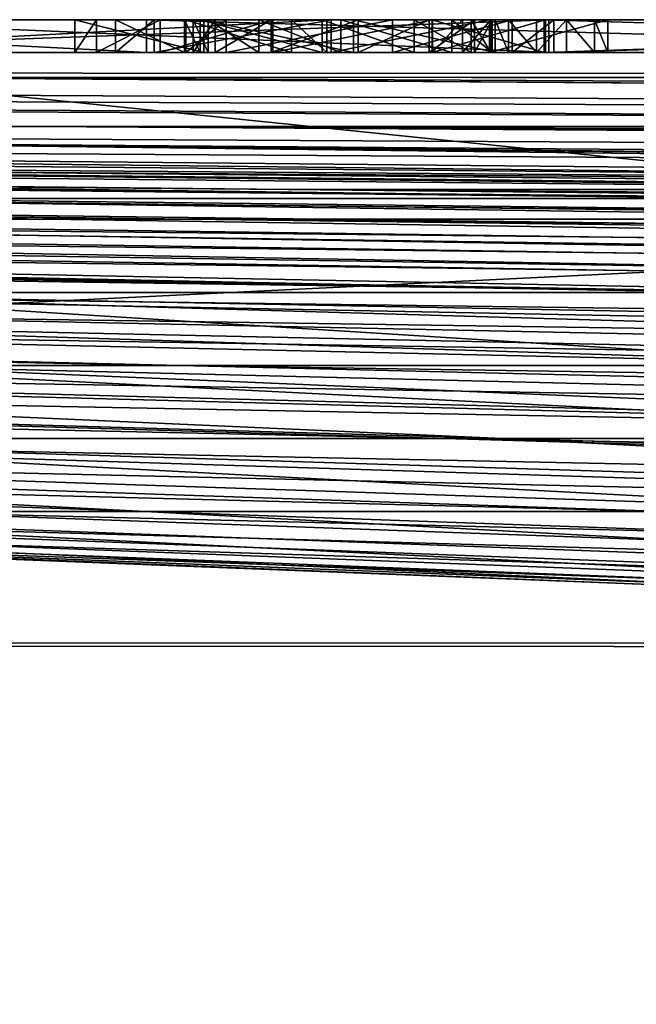
# Model space of a CAD drawing. Units: millimetres. Extents: x -10 to 1400, y -595 to 0.
# Drawn here: x 39 to 41, y -3 to 0 of the extents above; entities that cross this region are included whole.
import ezdxf

# ---------------------------------------------------------------- set-up
doc = ezdxf.new("R2010")
doc.units = ezdxf.units.MM
doc.header["$LTSCALE"] = 65.185185
for name, color, linetype in [('1', 7, 'CONTINUOUS'), ('10', 7, 'CONTINUOUS'), ('17', 7, 'CONTINUOUS'), ('18', 7, 'CONTINUOUS'), ('2', 7, 'CONTINUOUS'), ('283', 7, 'CONTINUOUS'), ('294', 7, 'CONTINUOUS'), ('340', 7, 'CONTINUOUS'), ('341', 7, 'CONTINUOUS'), ('342', 7, 'CONTINUOUS'), ('343', 7, 'CONTINUOUS'), ('344', 7, 'CONTINUOUS'), ('345', 7, 'CONTINUOUS'), ('346', 7, 'CONTINUOUS'), ('368', 7, 'CONTINUOUS'), ('369', 7, 'CONTINUOUS'), ('370', 7, 'CONTINUOUS'), ('371', 7, 'CONTINUOUS'), ('372', 7, 'CONTINUOUS'), ('373', 7, 'CONTINUOUS'), ('426', 7, 'CONTINUOUS'), ('427', 7, 'CONTINUOUS'), ('428', 7, 'CONTINUOUS'), ('429', 7, 'CONTINUOUS'), ('430', 7, 'CONTINUOUS'), ('431', 7, 'CONTINUOUS'), ('432', 7, 'CONTINUOUS'), ('433', 7, 'CONTINUOUS'), ('434', 7, 'CONTINUOUS'), ('435', 7, 'CONTINUOUS'), ('436', 7, 'CONTINUOUS'), ('437', 7, 'CONTINUOUS'), ('438', 7, 'CONTINUOUS'), ('439', 7, 'CONTINUOUS'), ('440', 7, 'CONTINUOUS'), ('441', 7, 'CONTINUOUS'), ('442', 7, 'CONTINUOUS'), ('443', 7, 'CONTINUOUS'), ('444', 7, 'CONTINUOUS'), ('445', 7, 'CONTINUOUS'), ('9', 7, 'CONTINUOUS')]:
    doc.layers.add(name, color=color, linetype=linetype)

msp = doc.modelspace()

# ---------------------------------------------------------------- linework, layer by layer
at = {"layer": '1', "linetype": 'Continuous'}
for points in [[(15.7284, -0.0547, 6.0366), (10.0197, -0.0382, 6.0276), (39.1381, -0.2248, 25.7361), (15.7284, -0.0547, 6.0366)], [(39.1381, -0.2248, 25.7361), (10.0197, -0.0382, 6.0276), (31.9422, -0.2248, 31.9422), (39.1381, -0.2248, 25.7361)], [(20.4859, -0.0632, 6.054), (15.7284, -0.0547, 6.0366), (47.2877, -0.2248, 21.5281), (20.4859, -0.0632, 6.054)], [(47.2877, -0.2248, 21.5281), (15.7284, -0.0547, 6.0366), (39.1381, -0.2248, 25.7361), (47.2877, -0.2248, 21.5281)], [(25.7361, -0.2248, 39.1381), (21.5281, -0.2248, 47.2877), (46.7496, -0.4168, 67.9541), (25.7361, -0.2248, 39.1381)], [(46.7496, -0.4168, 67.9541), (21.5281, -0.2248, 47.2877), (27.3272, -0.2854, 57.3321), (46.7496, -0.4168, 67.9541)], [(31.9422, -0.2248, 31.9422), (25.7361, -0.2248, 39.1381), (56.7153, -0.4168, 56.7153), (31.9422, -0.2248, 31.9422)], [(56.7153, -0.4168, 56.7153), (25.7361, -0.2248, 39.1381), (46.7496, -0.4168, 67.9541), (56.7153, -0.4168, 56.7153)], [(39.1381, -0.2248, 25.7361), (31.9422, -0.2248, 31.9422), (67.9541, -0.4168, 46.7496), (39.1381, -0.2248, 25.7361)], [(67.9541, -0.4168, 46.7496), (31.9422, -0.2248, 31.9422), (56.7153, -0.4168, 56.7153), (67.9541, -0.4168, 46.7496)], [(47.2877, -0.2248, 21.5281), (39.1381, -0.2248, 25.7361), (57.3321, -0.2854, 27.3272), (47.2877, -0.2248, 21.5281)], [(57.3321, -0.2854, 27.3272), (39.1381, -0.2248, 25.7361), (79.126, -0.4168, 39.9099), (57.3321, -0.2854, 27.3272)], [(79.126, -0.4168, 39.9099), (39.1381, -0.2248, 25.7361), (67.9541, -0.4168, 46.7496), (79.126, -0.4168, 39.9099)], [(39.9099, -0.4168, 79.126), (46.7496, -0.4168, 67.9541), (27.3272, -0.2854, 57.3321), (39.9099, -0.4168, 79.126)], [(46.7496, -0.4168, 67.9541), (39.9099, -0.4168, 79.126), (67.7631, -0.6088, 96.77), (46.7496, -0.4168, 67.9541)], [(67.7631, -0.6088, 96.77), (39.9099, -0.4168, 79.126), (48.6216, -0.5078, 94.2151), (67.7631, -0.6088, 96.77)]]:
    msp.add_3dface(points, dxfattribs=at)
at = {"layer": '10', "linetype": 'Continuous'}
for points in [[(28.6809, -0.2812, 1361.3191), (30.4066, -0.2812, 1366.2087), (45.3577, -0.4446, 1344.6423), (28.6809, -0.2812, 1361.3191)], [(30.4066, -0.2812, 1366.2087), (33.9951, -0.2812, 1369.6362), (55.1122, -0.5212, 1341.4469), (30.4066, -0.2812, 1366.2087)], [(45.3577, -0.4446, 1344.6423), (30.4066, -0.2812, 1366.2087), (53.1651, -0.5212, 1336.8349), (45.3577, -0.4446, 1344.6423)], [(53.1651, -0.5212, 1336.8349), (30.4066, -0.2812, 1366.2087), (55.1122, -0.5212, 1341.4469), (53.1651, -0.5212, 1336.8349)], [(33.9951, -0.2812, 1369.6362), (38.7924, -0.2812, 1371.2076), (58.7285, -0.5212, 1344.8475), (33.9951, -0.2812, 1369.6362)], [(55.1122, -0.5212, 1341.4469), (33.9951, -0.2812, 1369.6362), (58.7285, -0.5212, 1344.8475), (55.1122, -0.5212, 1341.4469)], [(38.7924, -0.2812, 1371.2076), (42.9439, -0.3217, 1367.0561), (58.7285, -0.5212, 1344.8475), (38.7924, -0.2812, 1371.2076)]]:
    msp.add_3dface(points, dxfattribs=at)
at = {"layer": '17', "linetype": 'Continuous'}
for points in [[(6.058, -0.0594, 1383.942), (28.6809, -0.2812, 1361.3191), (41.4245, -0.4446, 1308.2802), (6.058, -0.0594, 1383.942)], [(6.0628, -0.0642, 1348.9366), (6.058, -0.0594, 1383.942), (41.4245, -0.4446, 1308.2802), (6.0628, -0.0642, 1348.9366)], [(6.0628, -0.0643, 1348.387), (6.0628, -0.0642, 1348.9366), (41.4245, -0.4446, 1308.2802), (6.0628, -0.0643, 1348.387)], [(6.0673, -0.0687, 1314.0853), (6.0628, -0.0643, 1348.387), (41.4245, -0.4446, 1308.2802), (6.0673, -0.0687, 1314.0853)], [(38.0365, -0.4446, 1268.823), (6.0673, -0.0687, 1314.0853), (41.4245, -0.4446, 1308.2802), (38.0365, -0.4446, 1268.823)], [(28.6809, -0.2812, 1361.3191), (45.3577, -0.4446, 1344.6423), (41.4245, -0.4446, 1308.2802), (28.6809, -0.2812, 1361.3191)], [(27.4225, -0.4446, 1101.1907), (29.8158, -0.4446, 1142.5236), (51.2062, -0.8303, 1096.6993), (27.4225, -0.4446, 1101.1907)], [(28.7063, -0.5078, 1061.8976), (27.4225, -0.4446, 1101.1907), (41.2786, -0.7302, 1061.8976), (28.7063, -0.5078, 1061.8976)], [(41.2786, -0.7302, 1061.8976), (27.4225, -0.4446, 1101.1907), (46.9361, -0.8303, 1061.8976), (41.2786, -0.7302, 1061.8976)], [(46.9361, -0.8303, 1061.8976), (27.4225, -0.4446, 1101.1907), (51.2062, -0.8303, 1096.6993), (46.9361, -0.8303, 1061.8976)], [(29.8158, -0.4446, 1142.5236), (32.3363, -0.4446, 1184.9115), (55.6752, -0.8303, 1132.5025), (29.8158, -0.4446, 1142.5236)], [(51.2062, -0.8303, 1096.6993), (29.8158, -0.4446, 1142.5236), (55.6752, -0.8303, 1132.5025), (51.2062, -0.8303, 1096.6993)], [(32.3363, -0.4446, 1184.9115), (35.0464, -0.4446, 1227.352), (60.3819, -0.8303, 1168.736), (32.3363, -0.4446, 1184.9115)], [(55.6752, -0.8303, 1132.5025), (32.3363, -0.4446, 1184.9115), (60.3819, -0.8303, 1168.736), (55.6752, -0.8303, 1132.5025)], [(35.0464, -0.4446, 1227.352), (38.0365, -0.4446, 1268.823), (65.4423, -0.8303, 1204.7967), (35.0464, -0.4446, 1227.352)], [(60.3819, -0.8303, 1168.736), (35.0464, -0.4446, 1227.352), (65.4423, -0.8303, 1204.7967), (60.3819, -0.8303, 1168.736)], [(38.0365, -0.4446, 1268.823), (41.4245, -0.4446, 1308.2802), (71.0258, -0.8303, 1240.0442), (38.0365, -0.4446, 1268.823)], [(65.4423, -0.8303, 1204.7967), (38.0365, -0.4446, 1268.823), (71.0258, -0.8303, 1240.0442), (65.4423, -0.8303, 1204.7967)]]:
    msp.add_3dface(points, dxfattribs=at)
at = {"layer": '18', "linetype": 'Continuous'}
for points in [[(22.2626, -0.2854, 81.6329), (20.0462, -0.2854, 98.5162), (39.6106, -0.5078, 122.1978), (22.2626, -0.2854, 81.6329)], [(39.6106, -0.5078, 122.1978), (20.0462, -0.2854, 98.5162), (35.6671, -0.5078, 140.353), (39.6106, -0.5078, 122.1978)], [(24.6874, -0.2854, 67.846), (22.2626, -0.2854, 81.6329), (43.9249, -0.5078, 106.7641), (24.6874, -0.2854, 67.846)], [(43.9249, -0.5078, 106.7641), (22.2626, -0.2854, 81.6329), (39.6106, -0.5078, 122.1978), (43.9249, -0.5078, 106.7641)], [(39.9099, -0.4168, 79.126), (27.3272, -0.2854, 57.3321), (24.6874, -0.2854, 67.846), (39.9099, -0.4168, 79.126)], [(48.6216, -0.5078, 94.2151), (39.9099, -0.4168, 79.126), (24.6874, -0.2854, 67.846), (48.6216, -0.5078, 94.2151)], [(48.6216, -0.5078, 94.2151), (24.6874, -0.2854, 67.846), (43.9249, -0.5078, 106.7641), (48.6216, -0.5078, 94.2151)], [(28.8459, -0.5078, 184.1774), (25.9445, -0.5078, 209.5281), (41.4794, -0.7302, 227.4883), (28.8459, -0.5078, 184.1774)], [(41.4794, -0.7302, 227.4883), (25.9445, -0.5078, 209.5281), (37.3072, -0.7302, 253.0715), (41.4794, -0.7302, 227.4883)], [(28.7063, -0.5078, 1061.8976), (41.2786, -0.7302, 1061.8976), (37.9861, -0.7302, 1028.666), (28.7063, -0.5078, 1061.8976)], [(32.0828, -0.5078, 161.0665), (28.8459, -0.5078, 184.1774), (46.1338, -0.7302, 203.8139), (32.0828, -0.5078, 161.0665)], [(46.1338, -0.7302, 203.8139), (28.8459, -0.5078, 184.1774), (41.4794, -0.7302, 227.4883), (46.1338, -0.7302, 203.8139)], [(35.6671, -0.5078, 140.353), (32.0828, -0.5078, 161.0665), (51.2879, -0.7302, 182.1898), (35.6671, -0.5078, 140.353)], [(51.2879, -0.7302, 182.1898), (32.0828, -0.5078, 161.0665), (46.1338, -0.7302, 203.8139), (51.2879, -0.7302, 182.1898)], [(39.6106, -0.5078, 122.1978), (35.6671, -0.5078, 140.353), (56.9585, -0.7302, 162.7627), (39.6106, -0.5078, 122.1978)], [(56.9585, -0.7302, 162.7627), (35.6671, -0.5078, 140.353), (51.2879, -0.7302, 182.1898), (56.9585, -0.7302, 162.7627)], [(43.9249, -0.5078, 106.7641), (39.6106, -0.5078, 122.1978), (63.1623, -0.7302, 145.6821), (43.9249, -0.5078, 106.7641)], [(63.1623, -0.7302, 145.6821), (39.6106, -0.5078, 122.1978), (56.9585, -0.7302, 162.7627), (63.1623, -0.7302, 145.6821)], [(30.3404, -0.7302, 309.3994), (27.512, -0.7302, 339.8664), (39.5812, -0.9526, 352.4787), (30.3404, -0.7302, 309.3994)], [(39.5812, -0.9526, 352.4787), (27.512, -0.7302, 339.8664), (35.8913, -0.9526, 382.2827), (39.5812, -0.9526, 352.4787)], [(33.6, -0.7302, 280.4222), (30.3404, -0.7302, 309.3994), (43.8336, -0.9526, 323.883), (33.6, -0.7302, 280.4222)], [(43.8336, -0.9526, 323.883), (30.3404, -0.7302, 309.3994), (39.5812, -0.9526, 352.4787), (43.8336, -0.9526, 323.883)], [(32.1296, -0.7302, 959.1917), (34.9356, -0.7302, 994.3897), (41.9154, -0.9526, 965.9331), (32.1296, -0.7302, 959.1917)], [(38.5765, -0.9526, 932.3812), (32.1296, -0.7302, 959.1917), (41.9154, -0.9526, 965.9331), (38.5765, -0.9526, 932.3812)], [(37.3072, -0.7302, 253.0715), (33.6, -0.7302, 280.4222), (48.6699, -0.9526, 296.6149), (37.3072, -0.7302, 253.0715)], [(48.6699, -0.9526, 296.6149), (33.6, -0.7302, 280.4222), (43.8336, -0.9526, 323.883), (48.6699, -0.9526, 296.6149)], [(34.9356, -0.7302, 994.3897), (37.9861, -0.7302, 1028.666), (45.576, -0.9526, 998.7709), (34.9356, -0.7302, 994.3897)], [(41.9154, -0.9526, 965.9331), (34.9356, -0.7302, 994.3897), (45.576, -0.9526, 998.7709), (41.9154, -0.9526, 965.9331)], [(41.4794, -0.7302, 227.4883), (37.3072, -0.7302, 253.0715), (54.1128, -0.9526, 270.7992), (41.4794, -0.7302, 227.4883)], [(54.1128, -0.9526, 270.7992), (37.3072, -0.7302, 253.0715), (48.6699, -0.9526, 296.6149), (54.1128, -0.9526, 270.7992)], [(37.9861, -0.7302, 1028.666), (41.2786, -0.7302, 1061.8976), (49.5555, -0.9526, 1030.793), (37.9861, -0.7302, 1028.666)], [(45.576, -0.9526, 998.7709), (37.9861, -0.7302, 1028.666), (49.5555, -0.9526, 1030.793), (45.576, -0.9526, 998.7709)], [(32.7429, -0.9526, 413.1783), (30.1151, -0.9526, 445.0489), (40.3873, -1.175, 454.668), (32.7429, -0.9526, 413.1783)], [(40.3873, -1.175, 454.668), (30.1151, -0.9526, 445.0489), (37.1459, -1.175, 485.3666), (40.3873, -1.175, 454.668)], [(35.8913, -0.9526, 382.2827), (32.7429, -0.9526, 413.1783), (44.2707, -1.175, 424.6989), (35.8913, -0.9526, 382.2827)], [(44.2707, -1.175, 424.6989), (32.7429, -0.9526, 413.1783), (40.3873, -1.175, 454.668), (44.2707, -1.175, 424.6989)], [(32.8841, -0.9526, 863.5417), (35.564, -0.9526, 898.2169), (40.5614, -1.175, 877.784), (32.8841, -0.9526, 863.5417)], [(37.6743, -1.175, 845.2681), (32.8841, -0.9526, 863.5417), (40.5614, -1.175, 877.784), (37.6743, -1.175, 845.2681)], [(35.564, -0.9526, 898.2169), (38.5765, -0.9526, 932.3812), (43.8669, -1.175, 909.9104), (35.564, -0.9526, 898.2169)], [(40.5614, -1.175, 877.784), (35.564, -0.9526, 898.2169), (43.8669, -1.175, 909.9104), (40.5614, -1.175, 877.784)], [(39.5812, -0.9526, 352.4787), (35.8913, -0.9526, 382.2827), (48.822, -1.175, 395.558), (39.5812, -0.9526, 352.4787)], [(48.822, -1.175, 395.558), (35.8913, -0.9526, 382.2827), (44.2707, -1.175, 424.6989), (48.822, -1.175, 395.558)], [(38.5765, -0.9526, 932.3812), (41.9154, -0.9526, 965.9331), (47.5828, -1.175, 941.5673), (38.5765, -0.9526, 932.3812)], [(43.8669, -1.175, 909.9104), (38.5765, -0.9526, 932.3812), (47.5828, -1.175, 941.5673), (43.8669, -1.175, 909.9104)], [(43.8336, -0.9526, 323.883), (39.5812, -0.9526, 352.4787), (54.0672, -1.175, 367.3438), (43.8336, -0.9526, 323.883)], [(54.0672, -1.175, 367.3438), (39.5812, -0.9526, 352.4787), (48.822, -1.175, 395.558), (54.0672, -1.175, 367.3438)], [(34.5215, -1.175, 516.6981), (32.4915, -1.175, 548.571), (41.0556, -1.3974, 555.6167), (34.5215, -1.175, 516.6981)], [(41.0556, -1.3974, 555.6167), (32.4915, -1.175, 548.571), (38.6414, -1.3974, 585.8828), (41.0556, -1.3974, 555.6167)], [(33.192, -1.175, 779.39), (35.2141, -1.175, 812.4431), (39.4744, -1.3974, 801.3112), (33.192, -1.175, 779.39)], [(37.6058, -1.3974, 770.611), (33.192, -1.175, 779.39), (39.4744, -1.3974, 801.3112), (37.6058, -1.3974, 770.611)], [(37.1459, -1.175, 485.3666), (34.5215, -1.175, 516.6981), (44.1767, -1.3974, 525.6843), (37.1459, -1.175, 485.3666)], [(44.1767, -1.3974, 525.6843), (34.5215, -1.175, 516.6981), (41.0556, -1.3974, 555.6167), (44.1767, -1.3974, 525.6843)], [(35.2141, -1.175, 812.4431), (37.6743, -1.175, 845.2681), (41.8793, -1.3974, 831.8206), (35.2141, -1.175, 812.4431)], [(39.4744, -1.3974, 801.3112), (35.2141, -1.175, 812.4431), (41.8793, -1.3974, 831.8206), (39.4744, -1.3974, 801.3112)], [(40.3873, -1.175, 454.668), (37.1459, -1.175, 485.3666), (48.0316, -1.3974, 496.1577), (40.3873, -1.175, 454.668)], [(48.0316, -1.3974, 496.1577), (37.1459, -1.175, 485.3666), (44.1767, -1.3974, 525.6843), (48.0316, -1.3974, 496.1577)], [(37.6743, -1.175, 845.2681), (40.5614, -1.175, 877.784), (44.8052, -1.3974, 862.0789), (37.6743, -1.175, 845.2681)], [(41.8793, -1.3974, 831.8206), (37.6743, -1.175, 845.2681), (44.8052, -1.3974, 862.0789), (41.8793, -1.3974, 831.8206)], [(44.2707, -1.175, 424.6989), (40.3873, -1.175, 454.668), (52.65, -1.3974, 467.1152), (44.2707, -1.175, 424.6989)], [(52.65, -1.3974, 467.1152), (40.3873, -1.175, 454.668), (48.0316, -1.3974, 496.1577), (52.65, -1.3974, 467.1152)], [(40.5614, -1.175, 877.784), (43.8669, -1.175, 909.9104), (48.2387, -1.3974, 892.0262), (40.5614, -1.175, 877.784)], [(44.8052, -1.3974, 862.0789), (40.5614, -1.175, 877.784), (48.2387, -1.3974, 892.0262), (44.8052, -1.3974, 862.0789)], [(35.8282, -1.3974, 647.1322), (35.3793, -1.3974, 677.977), (41.5304, -1.6198, 680.6856), (35.8282, -1.3974, 647.1322)], [(35.3793, -1.3974, 677.977), (35.5398, -1.3974, 708.8813), (41.01, -1.6198, 709.4184), (35.3793, -1.3974, 677.977)], [(41.5304, -1.6198, 680.6856), (35.3793, -1.3974, 677.977), (41.01, -1.6198, 709.4184), (41.5304, -1.6198, 680.6856)], [(35.5398, -1.3974, 708.8813), (36.2887, -1.3974, 739.7806), (41.196, -1.6198, 738.0829), (35.5398, -1.3974, 708.8813)], [(41.01, -1.6198, 709.4184), (35.5398, -1.3974, 708.8813), (41.196, -1.6198, 738.0829), (41.01, -1.6198, 709.4184)], [(36.9077, -1.3974, 616.4116), (35.8282, -1.3974, 647.1322), (42.7816, -1.6198, 651.9285), (36.9077, -1.3974, 616.4116)], [(42.7816, -1.6198, 651.9285), (35.8282, -1.3974, 647.1322), (41.5304, -1.6198, 680.6856), (42.7816, -1.6198, 651.9285)], [(36.2887, -1.3974, 739.7806), (37.6058, -1.3974, 770.611), (42.0642, -1.6198, 766.635), (36.2887, -1.3974, 739.7806)], [(41.196, -1.6198, 738.0829), (36.2887, -1.3974, 739.7806), (42.0642, -1.6198, 766.635), (41.196, -1.6198, 738.0829)], [(38.6414, -1.3974, 585.8828), (36.9077, -1.3974, 616.4116), (44.7912, -1.6198, 623.1946), (38.6414, -1.3974, 585.8828)], [(44.7912, -1.6198, 623.1946), (36.9077, -1.3974, 616.4116), (42.7816, -1.6198, 651.9285), (44.7912, -1.6198, 623.1946)], [(37.6058, -1.3974, 770.611), (39.4744, -1.3974, 801.3112), (43.5908, -1.6198, 795.0316), (37.6058, -1.3974, 770.611)], [(42.0642, -1.6198, 766.635), (37.6058, -1.3974, 770.611), (43.5908, -1.6198, 795.0316), (42.0642, -1.6198, 766.635)], [(41.0556, -1.3974, 555.6167), (38.6414, -1.3974, 585.8828), (47.5897, -1.6198, 594.5352), (41.0556, -1.3974, 555.6167)], [(47.5897, -1.6198, 594.5352), (38.6414, -1.3974, 585.8828), (44.7912, -1.6198, 623.1946), (47.5897, -1.6198, 594.5352)], [(39.4744, -1.3974, 801.3112), (41.8793, -1.3974, 831.8206), (45.7568, -1.6198, 823.2324), (39.4744, -1.3974, 801.3112)], [(43.5908, -1.6198, 795.0316), (39.4744, -1.3974, 801.3112), (45.7568, -1.6198, 823.2324), (43.5908, -1.6198, 795.0316)]]:
    msp.add_3dface(points, dxfattribs=at)
at = {"layer": '2', "linetype": 'Continuous'}
for points in [[(20.4859, -0.0632, 6.054), (47.2877, -0.2248, 21.5281), (67.846, -0.2854, 24.6874), (20.4859, -0.0632, 6.054)], [(27.6432, -0.0685, 6.0602), (20.4859, -0.0632, 6.054), (67.846, -0.2854, 24.6874), (27.6432, -0.0685, 6.0602)], [(38.512, -0.075, 6.0668), (27.6432, -0.0685, 6.0602), (67.846, -0.2854, 24.6874), (38.512, -0.075, 6.0668)], [(46.3357, -0.0792, 6.0709), (38.512, -0.075, 6.0668), (81.6329, -0.2854, 22.2626), (46.3357, -0.0792, 6.0709)], [(81.6329, -0.2854, 22.2626), (38.512, -0.075, 6.0668), (67.846, -0.2854, 24.6874), (81.6329, -0.2854, 22.2626)]]:
    msp.add_3dface(points, dxfattribs=at)
at = {"layer": '283', "linetype": 'Continuous'}
for points in [[(53.3355, -0.0645, 1393.937), (18.2056, -0.0595, 1393.942), (17.9656, -1.7961, 1398.2221), (53.3355, -0.0645, 1393.937)], [(53.0006, -1.7993, 1398.2203), (53.3355, -0.0645, 1393.937), (17.9656, -1.7961, 1398.2221), (53.0006, -1.7993, 1398.2203)], [(18.056, -6.0592, 1400), (53.0006, -1.7993, 1398.2203), (17.9656, -1.7961, 1398.2221), (18.056, -6.0592, 1400)], [(18.056, -6.0592, 1400), (37.02, -6.0619, 1400), (53.0006, -1.7993, 1398.2203), (18.056, -6.0592, 1400)], [(37.02, -6.0619, 1400), (53.1941, -6.0642, 1400), (53.0006, -1.7993, 1398.2203), (37.02, -6.0619, 1400)]]:
    msp.add_3dface(points, dxfattribs=at)
at = {"layer": '294', "linetype": 'Continuous'}
for points in [[(20.4859, -0.0632, 6.054), (55.4838, -1.8141, 1.7841), (20.4844, -1.8013, 1.7765), (20.4859, -0.0632, 6.054)], [(20.4859, -0.0632, 6.054), (27.6432, -0.0685, 6.0602), (55.4838, -1.8141, 1.7841), (20.4859, -0.0632, 6.054)], [(27.6432, -0.0685, 6.0602), (38.512, -0.075, 6.0668), (55.4838, -1.8141, 1.7841), (27.6432, -0.0685, 6.0602)], [(38.512, -0.075, 6.0668), (46.3357, -0.0792, 6.0709), (55.4838, -1.8141, 1.7841), (38.512, -0.075, 6.0668)], [(55.4838, -1.8141, 1.7841), (20.4809, -6.063), (20.4844, -1.8013, 1.7765), (55.4838, -1.8141, 1.7841)], [(20.4809, -6.063), (55.4838, -1.8141, 1.7841), (29.3477, -6.0693), (20.4809, -6.063)], [(44.6081, -6.0778), (29.3477, -6.0693), (55.4838, -1.8141, 1.7841), (44.6081, -6.0778)]]:
    msp.add_3dface(points, dxfattribs=at)
at = {"layer": '340', "linetype": 'Continuous'}
for points in [[(40.0276, 0, 28.8271), (38.3745, 0, 32.3543), (38.1458, 0, 31.7515), (40.0276, 0, 28.8271)], [(40.7186, 0, 28.8271), (38.3745, 0, 32.3543), (40.5923, 0, 27.8634), (40.7186, 0, 28.8271)], [(40.5923, 0, 27.8634), (38.3745, 0, 32.3543), (40.0276, 0, 28.8271), (40.5923, 0, 27.8634)], [(39.5984, 0, 27.2707), (39.7217, 0, 26.7577), (39.9203, 0, 28.0446), (39.5984, 0, 27.2707)], [(39.7217, 0, 26.7577), (40.2274, 0, 26.954), (39.9203, 0, 28.0446), (39.7217, 0, 26.7577)], [(39.9203, 0, 28.0446), (40.2274, 0, 26.954), (40.0276, 0, 28.8271), (39.9203, 0, 28.0446)], [(40.2274, 0, 26.954), (40.5923, 0, 27.8634), (40.0276, 0, 28.8271), (40.2274, 0, 26.954)]]:
    msp.add_3dface(points, dxfattribs=at)
at = {"layer": '341', "color": 18, "linetype": 'Continuous', "true_color": 0x000000}
for points in [[(40.0276, 0.1, 28.8271), (38.1458, 0.1, 31.7515), (38.3745, 0.1, 32.3543), (40.0276, 0.1, 28.8271)], [(40.7186, 0.1, 28.8271), (40.0276, 0.1, 28.8271), (38.3745, 0.1, 32.3543), (40.7186, 0.1, 28.8271)], [(39.5984, 0.1, 27.2707), (39.9203, 0.1, 28.0446), (39.7217, 0.1, 26.7577), (39.5984, 0.1, 27.2707)], [(39.7217, 0.1, 26.7577), (39.9203, 0.1, 28.0446), (40.2274, 0.1, 26.954), (39.7217, 0.1, 26.7577)], [(39.9203, 0.1, 28.0446), (40.0276, 0.1, 28.8271), (40.2274, 0.1, 26.954), (39.9203, 0.1, 28.0446)], [(40.2274, 0.1, 26.954), (40.0276, 0.1, 28.8271), (40.7186, 0.1, 28.8271), (40.2274, 0.1, 26.954)], [(40.5923, 0.1, 27.8634), (40.2274, 0.1, 26.954), (40.7186, 0.1, 28.8271), (40.5923, 0.1, 27.8634)]]:
    msp.add_3dface(points, dxfattribs=at)
at = {"layer": '342', "color": 18, "linetype": 'Continuous', "true_color": 0x000000}
for points in [[(38.3745, 0, 32.3543), (40.7186, 0, 28.8271), (38.3745, 0.1, 32.3543), (38.3745, 0, 32.3543)], [(40.7186, 0, 28.8271), (40.7186, 0.1, 28.8271), (38.3745, 0.1, 32.3543), (40.7186, 0, 28.8271)]]:
    msp.add_3dface(points, dxfattribs=at)
at = {"layer": '343', "color": 18, "linetype": 'Continuous', "true_color": 0x000000}
for points in [[(40.5923, 0, 27.8634), (40.2274, 0, 26.954), (40.5923, 0.1, 27.8634), (40.5923, 0, 27.8634)], [(40.2274, 0, 26.954), (40.2274, 0.1, 26.954), (40.5923, 0.1, 27.8634), (40.2274, 0, 26.954)], [(40.7186, 0, 28.8271), (40.5923, 0, 27.8634), (40.7186, 0.1, 28.8271), (40.7186, 0, 28.8271)], [(40.5923, 0, 27.8634), (40.5923, 0.1, 27.8634), (40.7186, 0.1, 28.8271), (40.5923, 0, 27.8634)]]:
    msp.add_3dface(points, dxfattribs=at)
at = {"layer": '344', "color": 18, "linetype": 'Continuous', "true_color": 0x000000}
for points in [[(39.7217, 0, 26.7577), (39.5984, 0, 27.2707), (39.7217, 0.1, 26.7577), (39.7217, 0, 26.7577)], [(39.5984, 0, 27.2707), (39.5984, 0.1, 27.2707), (39.7217, 0.1, 26.7577), (39.5984, 0, 27.2707)], [(40.2274, 0, 26.954), (39.7217, 0, 26.7577), (40.2274, 0.1, 26.954), (40.2274, 0, 26.954)], [(39.7217, 0, 26.7577), (39.7217, 0.1, 26.7577), (40.2274, 0.1, 26.954), (39.7217, 0, 26.7577)]]:
    msp.add_3dface(points, dxfattribs=at)
at = {"layer": '345', "color": 18, "linetype": 'Continuous', "true_color": 0x000000}
for points in [[(39.5984, 0, 27.2707), (39.9203, 0, 28.0446), (39.5984, 0.1, 27.2707), (39.5984, 0, 27.2707)], [(39.9203, 0, 28.0446), (39.9203, 0.1, 28.0446), (39.5984, 0.1, 27.2707), (39.9203, 0, 28.0446)], [(39.9203, 0, 28.0446), (40.0276, 0, 28.8271), (39.9203, 0.1, 28.0446), (39.9203, 0, 28.0446)], [(40.0276, 0, 28.8271), (40.0276, 0.1, 28.8271), (39.9203, 0.1, 28.0446), (40.0276, 0, 28.8271)]]:
    msp.add_3dface(points, dxfattribs=at)
at = {"layer": '346', "color": 18, "linetype": 'Continuous', "true_color": 0x000000}
for points in [[(40.0276, 0, 28.8271), (38.1458, 0, 31.7515), (40.0276, 0.1, 28.8271), (40.0276, 0, 28.8271)], [(38.1458, 0, 31.7515), (38.1458, 0.1, 31.7515), (40.0276, 0.1, 28.8271), (38.1458, 0, 31.7515)]]:
    msp.add_3dface(points, dxfattribs=at)
at = {"layer": '368', "linetype": 'Continuous'}
for points in [[(39.4788, 0, 25.9004), (37.574, 0, 28.8262), (37.9589, 0, 26.136), (39.4788, 0, 25.9004)], [(40.7035, 0, 25), (39.4788, 0, 25.9004), (37.9589, 0, 26.136), (40.7035, 0, 25)], [(42.9271, 0, 26.572), (39.4788, 0, 25.9004), (40.7035, 0, 25), (42.9271, 0, 26.572)], [(40.3481, 0, 32.319), (40.6935, 0, 31.9852), (40.6894, 0, 32.6535), (40.3481, 0, 32.319)], [(40.6935, 0, 31.9852), (43.5941, 0, 30.0781), (40.6894, 0, 32.6535), (40.6935, 0, 31.9852)], [(40.6894, 0, 32.6535), (43.5941, 0, 30.0781), (44.0239, 0, 30.7441), (40.6894, 0, 32.6535)], [(44.0311, 0, 26.8958), (42.9271, 0, 26.572), (40.7035, 0, 25), (44.0311, 0, 26.8958)]]:
    msp.add_3dface(points, dxfattribs=at)
at = {"layer": '369', "linetype": 'Continuous'}
for points in [[(37.9589, 0.1, 26.136), (37.574, 0.1, 28.8262), (39.4788, 0.1, 25.9004), (37.9589, 0.1, 26.136)], [(40.7035, 0.1, 25), (37.9589, 0.1, 26.136), (39.4788, 0.1, 25.9004), (40.7035, 0.1, 25)], [(42.9271, 0.1, 26.572), (40.7035, 0.1, 25), (39.4788, 0.1, 25.9004), (42.9271, 0.1, 26.572)], [(40.3481, 0.1, 32.319), (40.6894, 0.1, 32.6535), (40.6935, 0.1, 31.9856), (40.3481, 0.1, 32.319)], [(40.6894, 0.1, 32.6535), (44.0239, 0.1, 30.7441), (40.6935, 0.1, 31.9856), (40.6894, 0.1, 32.6535)], [(40.6935, 0.1, 31.9856), (44.0239, 0.1, 30.7441), (43.5941, 0.1, 30.0781), (40.6935, 0.1, 31.9856)], [(44.0311, 0.1, 26.8958), (40.7035, 0.1, 25), (42.9271, 0.1, 26.572), (44.0311, 0.1, 26.8958)]]:
    msp.add_3dface(points, dxfattribs=at)
at = {"layer": '370', "linetype": 'Continuous'}
for points in [[(37.574, 0, 28.8262), (39.4788, 0, 25.9004), (37.574, 0.1, 28.8262), (37.574, 0, 28.8262)], [(37.574, 0.1, 28.8262), (39.4788, 0, 25.9004), (39.4788, 0.1, 25.9004), (37.574, 0.1, 28.8262)], [(39.4788, 0, 25.9004), (42.9271, 0, 26.572), (39.4788, 0.1, 25.9004), (39.4788, 0, 25.9004)], [(42.9271, 0, 26.572), (42.9271, 0.1, 26.572), (39.4788, 0.1, 25.9004), (42.9271, 0, 26.572)], [(43.5941, 0, 30.0781), (40.6935, 0, 31.9852), (43.5941, 0.1, 30.0781), (43.5941, 0, 30.0781)], [(40.6935, 0, 31.9852), (40.6935, 0.1, 31.9856), (43.5941, 0.1, 30.0781), (40.6935, 0, 31.9852)]]:
    msp.add_3dface(points, dxfattribs=at)
at = {"layer": '371', "linetype": 'Continuous'}
for points in [[(40.6935, 0, 31.9852), (40.3481, 0, 32.319), (40.6935, 0.1, 31.9856), (40.6935, 0, 31.9852)], [(40.3481, 0, 32.319), (40.6894, 0, 32.6535), (40.3481, 0.1, 32.319), (40.3481, 0, 32.319)], [(40.3481, 0, 32.319), (40.3481, 0.1, 32.319), (40.6935, 0.1, 31.9856), (40.3481, 0, 32.319)], [(40.6894, 0, 32.6535), (40.6894, 0.1, 32.6535), (40.3481, 0.1, 32.319), (40.6894, 0, 32.6535)]]:
    msp.add_3dface(points, dxfattribs=at)
at = {"layer": '372', "linetype": 'Continuous'}
for points in [[(40.6894, 0, 32.6535), (44.0239, 0, 30.7441), (40.6894, 0.1, 32.6535), (40.6894, 0, 32.6535)], [(44.0239, 0, 30.7441), (44.0239, 0.1, 30.7441), (40.6894, 0.1, 32.6535), (44.0239, 0, 30.7441)], [(44.0311, 0, 26.8958), (40.7035, 0, 25), (44.0311, 0.1, 26.8958), (44.0311, 0, 26.8958)], [(40.7035, 0, 25), (40.7035, 0.1, 25), (44.0311, 0.1, 26.8958), (40.7035, 0, 25)]]:
    msp.add_3dface(points, dxfattribs=at)
at = {"layer": '373', "linetype": 'Continuous'}
for points in [[(40.7035, 0, 25), (37.9589, 0, 26.136), (40.7035, 0.1, 25), (40.7035, 0, 25)], [(37.9589, 0, 26.136), (37.9589, 0.1, 26.136), (40.7035, 0.1, 25), (37.9589, 0, 26.136)]]:
    msp.add_3dface(points, dxfattribs=at)
at = {"layer": '426', "linetype": 'Continuous'}
for points in [[(39.3271, 0, 36.6791), (39.5205, 0, 36.4622), (39.2607, 0, 36.967), (39.3271, 0, 36.6791)], [(39.2607, 0, 36.967), (39.5205, 0, 36.4622), (39.6208, 0, 36.9457), (39.2607, 0, 36.967)], [(39.6534, 0, 37.5293), (39.2607, 0, 36.967), (39.6208, 0, 36.9457), (39.6534, 0, 37.5293)], [(39.5022, 0, 35.6198), (39.595, 0, 35.9215), (39.3842, 0, 35.8383), (39.5022, 0, 35.6198)], [(40.041, 0, 35.4873), (39.595, 0, 35.9215), (39.5022, 0, 35.6198), (40.041, 0, 35.4873)], [(39.5205, 0, 36.4622), (39.8636, 0, 36.3045), (39.667, 0, 36.7875), (39.5205, 0, 36.4622)], [(39.6208, 0, 36.9457), (39.5205, 0, 36.4622), (39.667, 0, 36.7875), (39.6208, 0, 36.9457)], [(39.6427, 0, 35.8943), (39.595, 0, 35.9215), (40.041, 0, 35.4873), (39.6427, 0, 35.8943)], [(39.6879, 0, 37.1591), (39.6534, 0, 37.5293), (39.6208, 0, 36.9457), (39.6879, 0, 37.1591)], [(40.0135, 0, 35.7957), (39.6427, 0, 35.8943), (40.041, 0, 35.4873), (40.0135, 0, 35.7957)], [(40.1087, 0, 37.5407), (39.6534, 0, 37.5293), (39.858, 0, 37.2559), (40.1087, 0, 37.5407)], [(39.858, 0, 37.2559), (39.6534, 0, 37.5293), (39.6879, 0, 37.1591), (39.858, 0, 37.2559)], [(39.667, 0, 36.7875), (39.8636, 0, 36.3045), (39.8208, 0, 36.6269), (39.667, 0, 36.7875)], [(39.8208, 0, 36.6269), (39.8636, 0, 36.3045), (40.0707, 0, 36.534), (39.8208, 0, 36.6269)], [(40.1234, 0, 37.253), (40.1087, 0, 37.5407), (39.858, 0, 37.2559), (40.1234, 0, 37.253)], [(39.8636, 0, 36.3045), (40.3494, 0, 36.2425), (40.0707, 0, 36.534), (39.8636, 0, 36.3045)], [(40.2941, 0, 35.8176), (40.0135, 0, 35.7957), (40.041, 0, 35.4873), (40.2941, 0, 35.8176)], [(40.5235, 0, 35.5439), (40.2941, 0, 35.8176), (40.041, 0, 35.4873), (40.5235, 0, 35.5439)], [(40.3494, 0, 36.2425), (40.4088, 0, 36.5179), (40.0707, 0, 36.534), (40.3494, 0, 36.2425)], [(40.54, 0, 37.3058), (40.1087, 0, 37.5407), (40.4779, 0, 37.0664), (40.54, 0, 37.3058)], [(40.4779, 0, 37.0664), (40.1087, 0, 37.5407), (40.3399, 0, 37.1755), (40.4779, 0, 37.0664)], [(40.3399, 0, 37.1755), (40.1087, 0, 37.5407), (40.1234, 0, 37.253), (40.3399, 0, 37.1755)], [(40.4674, 0, 35.9335), (40.2941, 0, 35.8176), (40.5235, 0, 35.5439), (40.4674, 0, 35.9335)], [(40.3494, 0, 36.2425), (40.4404, 0, 36.2432), (40.4088, 0, 36.5179), (40.3494, 0, 36.2425)], [(40.4404, 0, 36.2432), (40.5274, 0, 36.2468), (40.4088, 0, 36.5179), (40.4404, 0, 36.2432)], [(40.4088, 0, 36.5179), (40.5274, 0, 36.2468), (40.5316, 0, 36.5179), (40.4088, 0, 36.5179)], [(40.5274, 0, 36.1833), (40.4674, 0, 35.9335), (40.5235, 0, 35.5439), (40.5274, 0, 36.1833)], [(40.5316, 0, 36.95), (40.54, 0, 37.3058), (40.4779, 0, 37.0664), (40.5316, 0, 36.95)], [(40.8832, 0, 36.2256), (40.5274, 0, 36.1833), (40.5235, 0, 35.5439), (40.8832, 0, 36.2256)], [(40.5274, 0, 36.2468), (40.5274, 0, 36.1833), (40.8832, 0, 36.2256), (40.5274, 0, 36.2468)], [(40.5274, 0, 36.2468), (40.8832, 0, 36.2256), (40.5316, 0, 36.5179), (40.5274, 0, 36.2468)], [(40.8832, 0, 36.2256), (40.54, 0, 37.3058), (40.5316, 0, 36.95), (40.8832, 0, 36.2256)], [(40.5316, 0, 36.5179), (40.8832, 0, 36.2256), (40.5316, 0, 36.95), (40.5316, 0, 36.5179)], [(40.54, 0, 37.3963), (40.54, 0, 37.3058), (40.8832, 0, 36.2256), (40.54, 0, 37.3963)], [(40.5808, 0, 37.4812), (40.54, 0, 37.3963), (40.8832, 0, 36.2256), (40.5808, 0, 37.4812)], [(40.6657, 0, 37.5219), (40.5808, 0, 37.4812), (40.8832, 0, 36.2256), (40.6657, 0, 37.5219)], [(40.7575, 0, 37.5219), (40.6657, 0, 37.5219), (40.8832, 0, 36.2256), (40.7575, 0, 37.5219)], [(40.8424, 0, 37.4812), (40.7575, 0, 37.5219), (40.8832, 0, 36.2256), (40.8424, 0, 37.4812)], [(40.8832, 0, 36.2256), (40.8832, 0, 37.0602), (40.8424, 0, 37.4812), (40.8832, 0, 36.2256)], [(40.8832, 0, 37.3963), (40.8424, 0, 37.4812), (40.8832, 0, 37.0602), (40.8832, 0, 37.3963)]]:
    msp.add_3dface(points, dxfattribs=at)
at = {"layer": '427', "linetype": 'Continuous'}
for points in [[(39.2607, 0.1, 36.967), (39.6534, 0.1, 37.5293), (39.3271, 0.1, 36.6791), (39.2607, 0.1, 36.967)], [(39.3271, 0.1, 36.6791), (39.6534, 0.1, 37.5293), (39.5205, 0.1, 36.4622), (39.3271, 0.1, 36.6791)], [(39.3842, 0.1, 35.8383), (39.595, 0.1, 35.9215), (39.5022, 0.1, 35.6198), (39.3842, 0.1, 35.8383)], [(40.041, 0.1, 35.4873), (39.5022, 0.1, 35.6198), (40.0135, 0.1, 35.7957), (40.041, 0.1, 35.4873)], [(40.0135, 0.1, 35.7957), (39.5022, 0.1, 35.6198), (39.6427, 0.1, 35.8943), (40.0135, 0.1, 35.7957)], [(39.6427, 0.1, 35.8943), (39.5022, 0.1, 35.6198), (39.595, 0.1, 35.9215), (39.6427, 0.1, 35.8943)], [(39.5205, 0.1, 36.4622), (39.6534, 0.1, 37.5293), (39.6208, 0.1, 36.9457), (39.5205, 0.1, 36.4622)], [(39.8636, 0.1, 36.3045), (39.5205, 0.1, 36.4622), (39.8208, 0.1, 36.6269), (39.8636, 0.1, 36.3045)], [(39.8208, 0.1, 36.6269), (39.5205, 0.1, 36.4622), (39.667, 0.1, 36.7875), (39.8208, 0.1, 36.6269)], [(39.667, 0.1, 36.7875), (39.5205, 0.1, 36.4622), (39.6208, 0.1, 36.9457), (39.667, 0.1, 36.7875)], [(39.6208, 0.1, 36.9457), (39.6534, 0.1, 37.5293), (39.6879, 0.1, 37.1591), (39.6208, 0.1, 36.9457)], [(39.6534, 0.1, 37.5293), (40.1087, 0.1, 37.5407), (39.6879, 0.1, 37.1591), (39.6534, 0.1, 37.5293)], [(39.6879, 0.1, 37.1591), (40.1087, 0.1, 37.5407), (39.858, 0.1, 37.2559), (39.6879, 0.1, 37.1591)], [(40.0707, 0.1, 36.534), (39.8636, 0.1, 36.3045), (39.8208, 0.1, 36.6269), (40.0707, 0.1, 36.534)], [(39.858, 0.1, 37.2559), (40.1087, 0.1, 37.5407), (40.1234, 0.1, 37.253), (39.858, 0.1, 37.2559)], [(40.3494, 0.1, 36.2425), (39.8636, 0.1, 36.3045), (40.0707, 0.1, 36.534), (40.3494, 0.1, 36.2425)], [(40.2941, 0.1, 35.8176), (40.041, 0.1, 35.4873), (40.0135, 0.1, 35.7957), (40.2941, 0.1, 35.8176)], [(40.5235, 0.1, 35.5439), (40.041, 0.1, 35.4873), (40.4674, 0.1, 35.9335), (40.5235, 0.1, 35.5439)], [(40.4674, 0.1, 35.9335), (40.041, 0.1, 35.4873), (40.2941, 0.1, 35.8176), (40.4674, 0.1, 35.9335)], [(40.4088, 0.1, 36.5179), (40.3494, 0.1, 36.2425), (40.0707, 0.1, 36.534), (40.4088, 0.1, 36.5179)], [(40.1087, 0.1, 37.5407), (40.54, 0.1, 37.3058), (40.1234, 0.1, 37.253), (40.1087, 0.1, 37.5407)], [(40.1234, 0.1, 37.253), (40.54, 0.1, 37.3058), (40.3399, 0.1, 37.1755), (40.1234, 0.1, 37.253)], [(40.3399, 0.1, 37.1755), (40.54, 0.1, 37.3058), (40.4779, 0.1, 37.0664), (40.3399, 0.1, 37.1755)], [(40.4404, 0.1, 36.2432), (40.3494, 0.1, 36.2425), (40.4088, 0.1, 36.5179), (40.4404, 0.1, 36.2432)], [(40.4404, 0.1, 36.2432), (40.4088, 0.1, 36.5179), (40.5316, 0.1, 36.5179), (40.4404, 0.1, 36.2432)], [(40.5274, 0.1, 36.2468), (40.4404, 0.1, 36.2432), (40.5316, 0.1, 36.5179), (40.5274, 0.1, 36.2468)], [(40.5274, 0.1, 36.1833), (40.5235, 0.1, 35.5439), (40.4674, 0.1, 35.9335), (40.5274, 0.1, 36.1833)], [(40.4779, 0.1, 37.0664), (40.54, 0.1, 37.3058), (40.5316, 0.1, 36.95), (40.4779, 0.1, 37.0664)], [(40.8832, 0.1, 36.2256), (40.5235, 0.1, 35.5439), (40.8832, 0.1, 37.0602), (40.8832, 0.1, 36.2256)], [(40.8832, 0.1, 37.0602), (40.5235, 0.1, 35.5439), (40.8832, 0.1, 37.3963), (40.8832, 0.1, 37.0602)], [(40.8832, 0.1, 37.3963), (40.5235, 0.1, 35.5439), (40.8424, 0.1, 37.4812), (40.8832, 0.1, 37.3963)], [(40.8424, 0.1, 37.4812), (40.5235, 0.1, 35.5439), (40.7575, 0.1, 37.5219), (40.8424, 0.1, 37.4812)], [(40.7575, 0.1, 37.5219), (40.5235, 0.1, 35.5439), (40.6657, 0.1, 37.5219), (40.7575, 0.1, 37.5219)], [(40.6657, 0.1, 37.5219), (40.5235, 0.1, 35.5439), (40.5808, 0.1, 37.4812), (40.6657, 0.1, 37.5219)], [(40.5808, 0.1, 37.4812), (40.5235, 0.1, 35.5439), (40.54, 0.1, 37.3058), (40.5808, 0.1, 37.4812)], [(40.54, 0.1, 37.3058), (40.5235, 0.1, 35.5439), (40.5316, 0.1, 36.5179), (40.54, 0.1, 37.3058)], [(40.5235, 0.1, 35.5439), (40.5274, 0.1, 36.1833), (40.5316, 0.1, 36.5179), (40.5235, 0.1, 35.5439)], [(40.5274, 0.1, 36.1833), (40.5274, 0.1, 36.2468), (40.5316, 0.1, 36.5179), (40.5274, 0.1, 36.1833)], [(40.5316, 0.1, 36.95), (40.54, 0.1, 37.3058), (40.5316, 0.1, 36.5179), (40.5316, 0.1, 36.95)], [(40.54, 0.1, 37.3963), (40.5808, 0.1, 37.4812), (40.54, 0.1, 37.3058), (40.54, 0.1, 37.3963)]]:
    msp.add_3dface(points, dxfattribs=at)
at = {"layer": '428', "linetype": 'Continuous'}
for points in [[(39.595, 0, 35.9215), (39.6427, 0, 35.8943), (39.595, 0.1, 35.9215), (39.595, 0, 35.9215)], [(39.6427, 0, 35.8943), (39.6427, 0.1, 35.8943), (39.595, 0.1, 35.9215), (39.6427, 0, 35.8943)]]:
    msp.add_3dface(points, dxfattribs=at)
at = {"layer": '429', "linetype": 'Continuous'}
for points in [[(39.6427, 0, 35.8943), (40.0135, 0, 35.7957), (39.6427, 0.1, 35.8943), (39.6427, 0, 35.8943)], [(40.0135, 0, 35.7957), (40.0135, 0.1, 35.7957), (39.6427, 0.1, 35.8943), (40.0135, 0, 35.7957)], [(40.0135, 0, 35.7957), (40.2941, 0, 35.8176), (40.0135, 0.1, 35.7957), (40.0135, 0, 35.7957)], [(40.2941, 0, 35.8176), (40.2941, 0.1, 35.8176), (40.0135, 0.1, 35.7957), (40.2941, 0, 35.8176)], [(40.2941, 0, 35.8176), (40.4674, 0, 35.9335), (40.2941, 0.1, 35.8176), (40.2941, 0, 35.8176)], [(40.4674, 0, 35.9335), (40.4674, 0.1, 35.9335), (40.2941, 0.1, 35.8176), (40.4674, 0, 35.9335)], [(40.4674, 0, 35.9335), (40.5274, 0, 36.1833), (40.4674, 0.1, 35.9335), (40.4674, 0, 35.9335)], [(40.5274, 0, 36.1833), (40.5274, 0.1, 36.1833), (40.4674, 0.1, 35.9335), (40.5274, 0, 36.1833)]]:
    msp.add_3dface(points, dxfattribs=at)
at = {"layer": '430', "linetype": 'Continuous'}
for points in [[(40.5274, 0, 36.1833), (40.5274, 0, 36.2468), (40.5274, 0.1, 36.2468), (40.5274, 0, 36.1833)], [(40.5274, 0, 36.1833), (40.5274, 0.1, 36.2468), (40.5274, 0.1, 36.1833), (40.5274, 0, 36.1833)]]:
    msp.add_3dface(points, dxfattribs=at)
at = {"layer": '431', "linetype": 'Continuous'}
for points in [[(40.4404, 0, 36.2432), (40.3494, 0, 36.2425), (40.4404, 0.1, 36.2432), (40.4404, 0, 36.2432)], [(40.3494, 0, 36.2425), (40.3494, 0.1, 36.2425), (40.4404, 0.1, 36.2432), (40.3494, 0, 36.2425)], [(40.5274, 0, 36.2468), (40.4404, 0, 36.2432), (40.5274, 0.1, 36.2468), (40.5274, 0, 36.2468)], [(40.4404, 0, 36.2432), (40.4404, 0.1, 36.2432), (40.5274, 0.1, 36.2468), (40.4404, 0, 36.2432)]]:
    msp.add_3dface(points, dxfattribs=at)
at = {"layer": '432', "linetype": 'Continuous'}
for points in [[(39.3271, 0, 36.6791), (39.2607, 0, 36.967), (39.3271, 0.1, 36.6791), (39.3271, 0, 36.6791)], [(39.2607, 0, 36.967), (39.2607, 0.1, 36.967), (39.3271, 0.1, 36.6791), (39.2607, 0, 36.967)], [(39.5205, 0, 36.4622), (39.3271, 0, 36.6791), (39.5205, 0.1, 36.4622), (39.5205, 0, 36.4622)], [(39.3271, 0, 36.6791), (39.3271, 0.1, 36.6791), (39.5205, 0.1, 36.4622), (39.3271, 0, 36.6791)], [(39.8636, 0, 36.3045), (39.5205, 0, 36.4622), (39.8636, 0.1, 36.3045), (39.8636, 0, 36.3045)], [(39.5205, 0, 36.4622), (39.5205, 0.1, 36.4622), (39.8636, 0.1, 36.3045), (39.5205, 0, 36.4622)], [(40.3494, 0, 36.2425), (39.8636, 0, 36.3045), (40.3494, 0.1, 36.2425), (40.3494, 0, 36.2425)], [(39.8636, 0, 36.3045), (39.8636, 0.1, 36.3045), (40.3494, 0.1, 36.2425), (39.8636, 0, 36.3045)]]:
    msp.add_3dface(points, dxfattribs=at)
at = {"layer": '433', "linetype": 'Continuous'}
for points in [[(39.2607, 0, 36.967), (39.6534, 0, 37.5293), (39.2607, 0.1, 36.967), (39.2607, 0, 36.967)], [(39.6534, 0, 37.5293), (39.6534, 0.1, 37.5293), (39.2607, 0.1, 36.967), (39.6534, 0, 37.5293)], [(39.6534, 0, 37.5293), (40.1087, 0, 37.5407), (39.6534, 0.1, 37.5293), (39.6534, 0, 37.5293)], [(40.1087, 0, 37.5407), (40.1087, 0.1, 37.5407), (39.6534, 0.1, 37.5293), (40.1087, 0, 37.5407)], [(40.1087, 0, 37.5407), (40.54, 0, 37.3058), (40.1087, 0.1, 37.5407), (40.1087, 0, 37.5407)], [(40.54, 0, 37.3058), (40.54, 0.1, 37.3058), (40.1087, 0.1, 37.5407), (40.54, 0, 37.3058)]]:
    msp.add_3dface(points, dxfattribs=at)
at = {"layer": '434', "linetype": 'Continuous'}
for points in [[(40.54, 0, 37.3058), (40.54, 0, 37.3963), (40.54, 0.1, 37.3963), (40.54, 0, 37.3058)], [(40.54, 0, 37.3058), (40.54, 0.1, 37.3963), (40.54, 0.1, 37.3058), (40.54, 0, 37.3058)]]:
    msp.add_3dface(points, dxfattribs=at)
at = {"layer": '435', "linetype": 'Continuous'}
for points in [[(40.54, 0, 37.3963), (40.5808, 0, 37.4812), (40.54, 0.1, 37.3963), (40.54, 0, 37.3963)], [(40.5808, 0, 37.4812), (40.5808, 0.1, 37.4812), (40.54, 0.1, 37.3963), (40.5808, 0, 37.4812)], [(40.5808, 0, 37.4812), (40.6657, 0, 37.5219), (40.5808, 0.1, 37.4812), (40.5808, 0, 37.4812)], [(40.6657, 0, 37.5219), (40.6657, 0.1, 37.5219), (40.5808, 0.1, 37.4812), (40.6657, 0, 37.5219)]]:
    msp.add_3dface(points, dxfattribs=at)
at = {"layer": '436', "linetype": 'Continuous'}
for points in [[(40.6657, 0, 37.5219), (40.7575, 0, 37.5219), (40.7575, 0.1, 37.5219), (40.6657, 0, 37.5219)], [(40.6657, 0, 37.5219), (40.7575, 0.1, 37.5219), (40.6657, 0.1, 37.5219), (40.6657, 0, 37.5219)]]:
    msp.add_3dface(points, dxfattribs=at)
at = {"layer": '437', "linetype": 'Continuous'}
for points in [[(40.7575, 0, 37.5219), (40.8424, 0, 37.4812), (40.7575, 0.1, 37.5219), (40.7575, 0, 37.5219)], [(40.8424, 0, 37.4812), (40.8424, 0.1, 37.4812), (40.7575, 0.1, 37.5219), (40.8424, 0, 37.4812)], [(40.8424, 0, 37.4812), (40.8832, 0, 37.3963), (40.8424, 0.1, 37.4812), (40.8424, 0, 37.4812)], [(40.8832, 0, 37.3963), (40.8832, 0.1, 37.3963), (40.8424, 0.1, 37.4812), (40.8832, 0, 37.3963)]]:
    msp.add_3dface(points, dxfattribs=at)
at = {"layer": '438', "linetype": 'Continuous'}
for points in [[(40.8832, 0, 37.3963), (40.8832, 0, 37.0602), (40.8832, 0.1, 37.3963), (40.8832, 0, 37.3963)], [(40.8832, 0, 37.0602), (40.8832, 0.1, 37.0602), (40.8832, 0.1, 37.3963), (40.8832, 0, 37.0602)]]:
    msp.add_3dface(points, dxfattribs=at)
at = {"layer": '439', "linetype": 'Continuous'}
for points in [[(40.8832, 0, 37.0602), (40.8832, 0, 36.2256), (40.8832, 0.1, 37.0602), (40.8832, 0, 37.0602)], [(40.8832, 0, 36.2256), (40.8832, 0.1, 36.2256), (40.8832, 0.1, 37.0602), (40.8832, 0, 36.2256)]]:
    msp.add_3dface(points, dxfattribs=at)
at = {"layer": '440', "linetype": 'Continuous'}
for points in [[(40.041, 0, 35.4873), (39.5022, 0, 35.6198), (40.041, 0.1, 35.4873), (40.041, 0, 35.4873)], [(39.5022, 0, 35.6198), (39.5022, 0.1, 35.6198), (40.041, 0.1, 35.4873), (39.5022, 0, 35.6198)], [(40.5235, 0, 35.5439), (40.041, 0, 35.4873), (40.5235, 0.1, 35.5439), (40.5235, 0, 35.5439)], [(40.041, 0, 35.4873), (40.041, 0.1, 35.4873), (40.5235, 0.1, 35.5439), (40.041, 0, 35.4873)], [(40.8832, 0, 36.2256), (40.5235, 0, 35.5439), (40.8832, 0.1, 36.2256), (40.8832, 0, 36.2256)], [(40.5235, 0, 35.5439), (40.5235, 0.1, 35.5439), (40.8832, 0.1, 36.2256), (40.5235, 0, 35.5439)]]:
    msp.add_3dface(points, dxfattribs=at)
at = {"layer": '441', "linetype": 'Continuous'}
for points in [[(39.3842, 0, 35.8383), (39.595, 0, 35.9215), (39.3842, 0.1, 35.8383), (39.3842, 0, 35.8383)], [(39.595, 0, 35.9215), (39.595, 0.1, 35.9215), (39.3842, 0.1, 35.8383), (39.595, 0, 35.9215)], [(39.5022, 0, 35.6198), (39.3842, 0, 35.8383), (39.5022, 0.1, 35.6198), (39.5022, 0, 35.6198)], [(39.3842, 0, 35.8383), (39.3842, 0.1, 35.8383), (39.5022, 0.1, 35.6198), (39.3842, 0, 35.8383)]]:
    msp.add_3dface(points, dxfattribs=at)
at = {"layer": '442', "linetype": 'Continuous'}
for points in [[(40.4088, 0, 36.5179), (40.5316, 0, 36.5179), (40.4088, 0.1, 36.5179), (40.4088, 0, 36.5179)], [(40.4088, 0.1, 36.5179), (40.5316, 0, 36.5179), (40.5316, 0.1, 36.5179), (40.4088, 0.1, 36.5179)]]:
    msp.add_3dface(points, dxfattribs=at)
at = {"layer": '443', "linetype": 'Continuous'}
for points in [[(40.5316, 0, 36.5179), (40.5316, 0, 36.95), (40.5316, 0.1, 36.5179), (40.5316, 0, 36.5179)], [(40.5316, 0, 36.95), (40.5316, 0.1, 36.95), (40.5316, 0.1, 36.5179), (40.5316, 0, 36.95)]]:
    msp.add_3dface(points, dxfattribs=at)
at = {"layer": '444', "linetype": 'Continuous'}
for points in [[(39.6879, 0, 37.1591), (39.6208, 0, 36.9457), (39.6879, 0.1, 37.1591), (39.6879, 0, 37.1591)], [(39.6208, 0, 36.9457), (39.6208, 0.1, 36.9457), (39.6879, 0.1, 37.1591), (39.6208, 0, 36.9457)], [(39.858, 0, 37.2559), (39.6879, 0, 37.1591), (39.858, 0.1, 37.2559), (39.858, 0, 37.2559)], [(39.6879, 0, 37.1591), (39.6879, 0.1, 37.1591), (39.858, 0.1, 37.2559), (39.6879, 0, 37.1591)], [(40.1234, 0, 37.253), (39.858, 0, 37.2559), (40.1234, 0.1, 37.253), (40.1234, 0, 37.253)], [(39.858, 0, 37.2559), (39.858, 0.1, 37.2559), (40.1234, 0.1, 37.253), (39.858, 0, 37.2559)], [(40.3399, 0, 37.1755), (40.1234, 0, 37.253), (40.3399, 0.1, 37.1755), (40.3399, 0, 37.1755)], [(40.1234, 0, 37.253), (40.1234, 0.1, 37.253), (40.3399, 0.1, 37.1755), (40.1234, 0, 37.253)], [(40.4779, 0, 37.0664), (40.3399, 0, 37.1755), (40.4779, 0.1, 37.0664), (40.4779, 0, 37.0664)], [(40.3399, 0, 37.1755), (40.3399, 0.1, 37.1755), (40.4779, 0.1, 37.0664), (40.3399, 0, 37.1755)], [(40.5316, 0, 36.95), (40.4779, 0, 37.0664), (40.5316, 0.1, 36.95), (40.5316, 0, 36.95)], [(40.4779, 0, 37.0664), (40.4779, 0.1, 37.0664), (40.5316, 0.1, 36.95), (40.4779, 0, 37.0664)]]:
    msp.add_3dface(points, dxfattribs=at)
at = {"layer": '445', "linetype": 'Continuous'}
for points in [[(39.6208, 0, 36.9457), (39.667, 0, 36.7875), (39.6208, 0.1, 36.9457), (39.6208, 0, 36.9457)], [(39.667, 0, 36.7875), (39.667, 0.1, 36.7875), (39.6208, 0.1, 36.9457), (39.667, 0, 36.7875)], [(39.667, 0, 36.7875), (39.8208, 0, 36.6269), (39.667, 0.1, 36.7875), (39.667, 0, 36.7875)], [(39.8208, 0, 36.6269), (39.8208, 0.1, 36.6269), (39.667, 0.1, 36.7875), (39.8208, 0, 36.6269)], [(39.8208, 0, 36.6269), (40.0707, 0, 36.534), (39.8208, 0.1, 36.6269), (39.8208, 0, 36.6269)], [(40.0707, 0, 36.534), (40.0707, 0.1, 36.534), (39.8208, 0.1, 36.6269), (40.0707, 0, 36.534)], [(40.0707, 0, 36.534), (40.4088, 0, 36.5179), (40.0707, 0.1, 36.534), (40.0707, 0, 36.534)], [(40.4088, 0, 36.5179), (40.4088, 0.1, 36.5179), (40.0707, 0.1, 36.534), (40.4088, 0, 36.5179)]]:
    msp.add_3dface(points, dxfattribs=at)
at = {"layer": '9', "linetype": 'Continuous'}
for points in [[(18.2056, -0.0595, 1393.942), (53.3355, -0.0645, 1393.937), (42.9439, -0.3217, 1367.0561), (18.2056, -0.0595, 1393.942)], [(38.7924, -0.2812, 1371.2076), (18.2056, -0.0595, 1393.942), (42.9439, -0.3217, 1367.0561), (38.7924, -0.2812, 1371.2076)]]:
    msp.add_3dface(points, dxfattribs=at)

doc.saveas('drawing.dxf')
